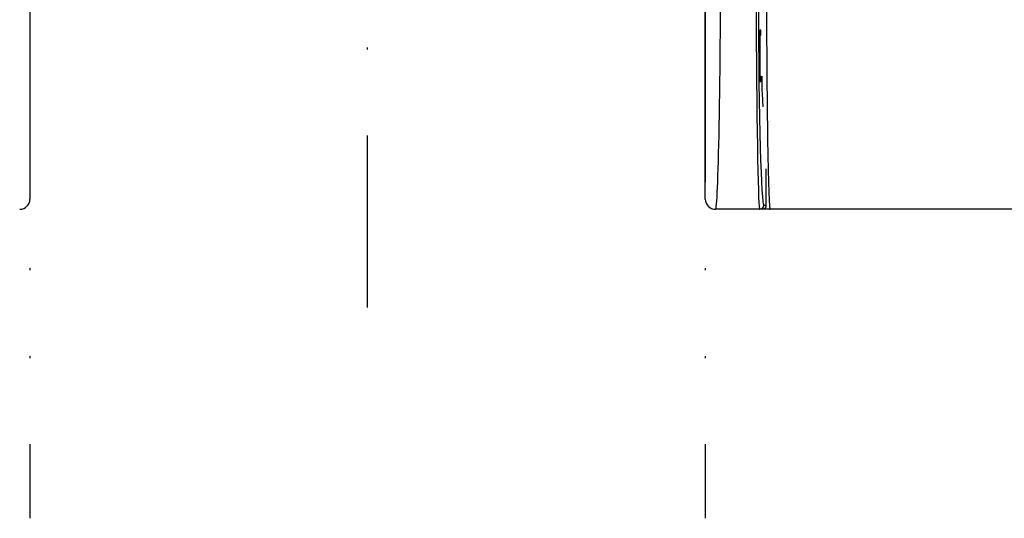
# Model space of a CAD drawing. Extents: x 93 to 759, y 57 to 535.
# Drawn here: x 156 to 204, y 57 to 81 of the extents above; entities that cross this region are included whole.
import ezdxf

# ---------------------------------------------------------------- set-up
doc = ezdxf.new("R2010")
doc.units = 0
doc.header["$LTSCALE"] = 16.8
doc.linetypes.add('DASHDOT', pattern=[1, 0.5, -0.25, 0, -0.25])
doc.linetypes.add('DIVIDE', pattern=[1.25, 0.5, -0.25, 0, -0.25, 0, -0.25])
doc.layers.add('LEVEL001', color=7, linetype='CONTINUOUS')

msp = doc.modelspace()

# ---------------------------------------------------------------- linework, layer by layer
at = {"layer": 'LEVEL001', "color": 3, "linetype": 'DIVIDE'}
for p, q in [((156.1531823, 505.8890371), (156.1531823, 57.0695025)), ((189.1531823, 505.8890371), (189.1531823, 57.0695025))]:
    msp.add_line(p, q, dxfattribs=at)
at = {"layer": 'LEVEL001', "color": 3, "linetype": 'DASHDOT'}
msp.add_line((172.6531823, 67.3738279), (172.6531823, 105.0015555), dxfattribs=at)
at = {"layer": 'LEVEL001', "color": 7, "linetype": 'CONTINUOUS'}
for p, q in [((156.1531823, 86.1687634), (156.1531823, 72.6687634)), ((189.1531823, 72.6687634), (189.1531823, 86.1687634)), ((191.8115412, 72.1687634), (189.6531823, 72.1687634)), ((191.9360623, 72.1687634), (191.8115412, 72.1687634)), ((192.3168634, 72.1687634), (191.9360623, 72.1687634)), ((192.2909343, 72.174032), (192.3168634, 72.1687634)), ((205.0772283, 72.1687634), (192.3168634, 72.1687634))]:
    msp.add_line(p, q, dxfattribs=at)
at = {"layer": 'LEVEL001', "color": 15, "linetype": 'CONTINUOUS'}
for p, q in [((191.8651737, 80.9187634), (191.821536, 80.9187634)), ((191.821536, 80.9187634), (191.821536, 78.4187634)), ((191.8651737, 80.6687634), (191.8651737, 80.9187634)), ((191.821536, 78.6687634), (191.8789771, 78.6687634)), ((191.8651737, 78.4187634), (191.8651737, 78.6687634)), ((191.821536, 78.4187634), (191.8651737, 78.4187634))]:
    msp.add_line(p, q, dxfattribs=at)
at = {"layer": 'LEVEL001', "color": 1, "linetype": 'CONTINUOUS'}
for p, q in [((192.1360318, 72.3687634), (192.1360318, 74.1516129)), ((192.0115107, 72.3687634), (192.1360318, 72.3687634))]:
    msp.add_line(p, q, dxfattribs=at)
at = {"layer": 'LEVEL001', "color": 7, "linetype": 'CONTINUOUS'}
for centre, start, end in [((155.6531823, 72.6687634), 270, 0), ((189.6531823, 72.6687634), 180, 270)]:
    msp.add_arc(centre, 0.5, start, end, dxfattribs=at)
at = {"layer": 'LEVEL001', "color": 1, "linetype": 'CONTINUOUS'}
for centre in [(191.811526, 72.3687481), (191.9360471, 72.3687481)]:
    msp.add_arc(centre, 0.1999848, 270.00436388, 0.00436321, dxfattribs=at)
for centre, ratio, start_param, end_param in [((189.6531823, 86.1687634), 0.0182956536, 0, 1.5707963268), ((191.8115412, 86.1687634), 0.0129266606, -0.058626353, 0), ((192.3168634, 86.1687634), 0.0129266606, -0.0889245777, 0)]:
    msp.add_ellipse(centre, major_axis=(0, -14), ratio=ratio, start_param=start_param, end_param=end_param, dxfattribs=at)
at = {"layer": 'LEVEL001', "color": 7, "linetype": 'CONTINUOUS'}
for centre, start_param, end_param in [((192.3168634, 86.1687634), -1.5707963268, -0.0889245777), ((191.8115412, 86.1687634), -1.2993594903, -0.058626353)]:
    msp.add_ellipse(centre, major_axis=(0, -14), ratio=0.0129266606, start_param=start_param, end_param=end_param, dxfattribs=at)
at = {"layer": 'LEVEL001', "color": 15, "linetype": 'CONTINUOUS'}
for centre, major_axis, ratio, start_param in [((192.0115107, 86.1687634), (0, -13.8), 0.0205383267, -1.2993594903), ((191.9786316, 83.1687634), (0, -6), 0.0174550649, -0.7227342478)]:
    msp.add_ellipse(centre, major_axis=major_axis, ratio=ratio, start_param=start_param, end_param=0, dxfattribs=at)

doc.saveas('drawing.dxf')
